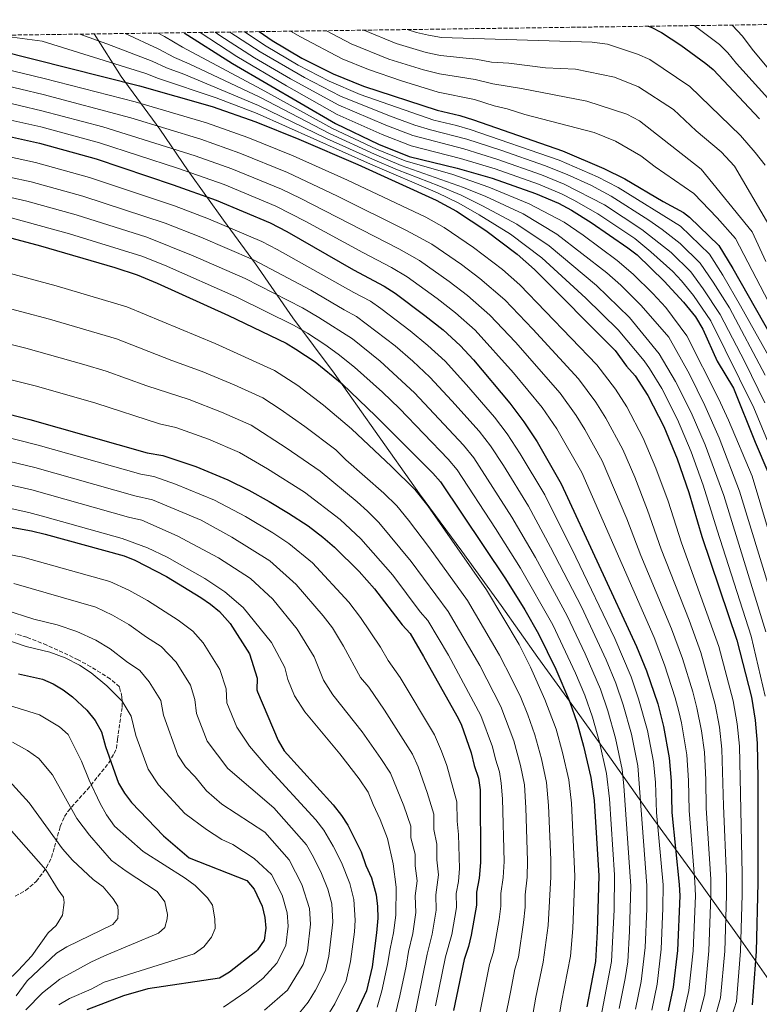
# Model space of a CAD drawing. Units: metres. Extents: x 593300 to 596725, y 4766083 to 4768444.
# Drawn here: x 595206 to 595525, y 4768005 to 4768430 of the extents above; entities that cross this region are included whole.
import ezdxf

# ---------------------------------------------------------------- set-up
doc = ezdxf.new("R2010")
doc.units = ezdxf.units.M
doc.header["$MEASUREMENT"] = 0
doc.linetypes.add('DGN Style 3', pattern=[2.435891, 1.739922, -0.695969])
for name, color, linetype, lineweight in [('Curva de nivel directora', 30, 'Continuous', 30), ('Curva de nivel intermedia', 30, 'Continuous', 0), ('Límite de Concejo', 7, 'Continuous', 0), ('Zona arbolada', 92, 'DGN Style 3', 0)]:
    doc.layers.add(name, color=color, linetype=linetype, lineweight=lineweight)

msp = doc.modelspace()

# ---------------------------------------------------------------- linework, layer by layer
at = {"layer": 'Curva de nivel directora', "color": 30, "linetype": 'Continuous', "lineweight": 30, "flags": 128}
for points, elevation in [([(595276.95, 4768424.05), (595297.77, 4768410.77), (595342.18, 4768384.9), (595360.76, 4768375.99), (595373.93, 4768370.71), (595394.57, 4768365.56), (595409.73, 4768361.3), (595428.45, 4768354.63), (595438.31, 4768350.45), (595443.88, 4768347.43), (595452.4, 4768342.21), (595468.17, 4768331.24), (595472.19, 4768328.26), (595483.94, 4768316.84), (595492.22, 4768307.79), (595497.42, 4768301.46), (595500.6, 4768296.09), (595506.67, 4768282.34), (595513.77, 4768270.67), (595523.08, 4768247.42), (595528.6, 4768234.59)], 800), ([(595309.18, 4768424.5), (595314.8, 4768420.71), (595327.7, 4768413.06), (595341.14, 4768406.34), (595354.26, 4768401.01), (595386.05, 4768390.59), (595395.79, 4768388.33), (595401.72, 4768386.46), (595439.99, 4768373.07), (595457.91, 4768365.46), (595466.87, 4768361.01), (595483.42, 4768351.17), (595492.28, 4768346.42), (595494.76, 4768344.47), (595507.46, 4768332.32), (595513.47, 4768322.29), (595536.94, 4768281.07)], 775), ([(595477.03, 4768426.83), (595478.26, 4768426.46), (595482.71, 4768424.15), (595491.03, 4768418.62), (595501.9, 4768410.76), (595505.07, 4768408.14), (595525.06, 4768386.9)], 750), ([(595196.55, 4768416.47), (595257.65, 4768401.14), (595288.99, 4768392.27), (595307.85, 4768385.63), (595326.42, 4768378.13), (595351.78, 4768367.15), (595385.63, 4768351.87), (595394.37, 4768347.02), (595406.92, 4768338.75), (595420.52, 4768328.44), (595428.01, 4768321.83), (595462.72, 4768286.99), (595467.68, 4768280.26), (595471.4, 4768275.98), (595476.83, 4768267.48), (595483.76, 4768254.13), (595489.51, 4768240.24), (595494.49, 4768225.74), (595500.15, 4768206.72), (595515.22, 4768161.96), (595521.53, 4768137.41), (595523.14, 4768127.5), (595523.92, 4768117.52), (595524.23, 4768102.39), (595524.34, 4768057.28), (595523.57, 4768027.77), (595521.83, 4768004.64)], 825), ([(595195.05, 4768380.66), (595214.59, 4768376.41), (595238.9, 4768369.65), (595272.14, 4768358.44), (595290.65, 4768351.82), (595313.96, 4768342.06), (595321.23, 4768338.26), (595349.87, 4768321.74), (595363.15, 4768314.76), (595367.82, 4768311.65), (595380.74, 4768302.11), (595388.58, 4768295.89), (595395.95, 4768289.13), (595401.61, 4768282.9), (595417.36, 4768264.23), (595423.36, 4768256.23), (595429.06, 4768247.54), (595439.46, 4768229.46), (595471.96, 4768159.32), (595476.28, 4768148.75), (595481.09, 4768134.49), (595483.64, 4768124.81), (595486.06, 4768111.23), (595486.9, 4768101.25), (595487.21, 4768087.63), (595490.37, 4768056.67), (595490.62, 4768051.68), (595489.58, 4768028.15), (595487.73, 4768012.4), (595485.56, 4768002.13)], 850), ([(595200.49, 4768335.96), (595214.98, 4768332.08), (595246.97, 4768322.71), (595256.58, 4768319.62), (595265.21, 4768315.99), (595295.96, 4768302), (595320.82, 4768290.07), (595325.13, 4768287.57), (595333.36, 4768282.01), (595344.98, 4768272.56), (595359.59, 4768258.63), (595384.12, 4768234.1), (595387.41, 4768230.35), (595415.5, 4768188.46), (595423.76, 4768175.12), (595429.76, 4768164.69), (595437.16, 4768149.49), (595443.08, 4768135.68), (595446.4, 4768126.25), (595449.12, 4768116.32), (595452.31, 4768102.76), (595453.71, 4768092.85), (595455.68, 4768060.37), (595455.01, 4768036.31)], 875), ([(595196.25, 4768260.81), (595210.41, 4768257.22), (595260.92, 4768242.82), (595267.69, 4768241.63), (595281.97, 4768236.96), (595295.78, 4768231.13), (595304.75, 4768226.67), (595313.56, 4768221.82), (595321.95, 4768216.81), (595330.32, 4768211.3), (595336.77, 4768206.46), (595341.72, 4768202.19), (595352.34, 4768191.58), (595359.03, 4768184.15), (595370.84, 4768168.58), (595374.29, 4768164.94), (595380.18, 4768155.03), (595394.44, 4768129.34), (595396.34, 4768125.73), (595400.73, 4768113.47), (595402, 4768107.95), (595403.88, 4768102.43), (595404.51, 4768097.46), (595404.74, 4768066.17), (595404.17, 4768059.4), (595402.99, 4768053.25), (595403.03, 4768047.71), (595400.66, 4768034.79), (595399.46, 4768029.86), (595397.65, 4768024.32), (595393.02, 4768002.2)], 900), ([(595190.93, 4768212.71), (595211.14, 4768209.12), (595216.96, 4768207.72), (595251.02, 4768198.37), (595255.68, 4768196.56), (595269.25, 4768189.5), (595284.09, 4768180.4), (595288.25, 4768177.6), (595292.12, 4768174.44), (595296.73, 4768169.26), (595305.15, 4768156.15), (595308.43, 4768145.66), (595308.25, 4768140.61), (595308.47, 4768139.76), (595317.46, 4768118.67), (595319.98, 4768114.34), (595341.09, 4768090.96), (595344.73, 4768086.41), (595347.46, 4768082.22), (595353.2, 4768070.73), (595355.21, 4768064.84), (595357.7, 4768059.45), (595359.72, 4768052.09), (595360.28, 4768047.09), (595360.36, 4768042.1), (595359.9, 4768035.8), (595357.97, 4768021.1), (595355.58, 4768010.75), (595350.25, 4767999.41)], 925), ([(595205.52, 4768147.53), (595215.86, 4768145.14), (595220.44, 4768143.13), (595224.72, 4768140.53), (595228.75, 4768137.51), (595235.01, 4768131.81), (595238.56, 4768127.31), (595241.2, 4768122.44), (595242.98, 4768116.19), (595248.62, 4768100.37), (595251.17, 4768096.07), (595254.23, 4768091.95), (595267.96, 4768077.64), (595279.09, 4768068.13), (595303.87, 4768058.34), (595307.06, 4768054.57), (595310.58, 4768047.32), (595311.71, 4768042.39), (595312.12, 4768037.74), (595311.42, 4768032.58), (595308.56, 4768028.44), (595307.77, 4768027.76), (595296.39, 4768018.83), (595292.11, 4768016.23)], 950), ([(595455.01, 4768036.31), (595454.26, 4768023.42), (595450.54, 4768003.78)], 875), ([(595292.11, 4768016.23), (595261.25, 4768011.62), (595250.73, 4768008.55), (595234.91, 4768002.54)], 950)]:
    msp.add_lwpolyline(points, dxfattribs=dict(at, elevation=elevation))
at = {"layer": 'Curva de nivel intermedia', "color": 30, "linetype": 'Continuous', "lineweight": 0, "flags": 128}
for points, elevation in [([(595283.88, 4768424.15), (595299.61, 4768413.82), (595321.04, 4768401.16), (595342.9, 4768388.81), (595362.31, 4768380.06), (595374.74, 4768375.21), (595396, 4768369.74), (595410.96, 4768365.34), (595429.71, 4768358.68), (595439.57, 4768354.59), (595444.94, 4768351.78), (595455.3, 4768345.97), (595471.22, 4768335.23), (595478.18, 4768329.58), (595487.55, 4768320.98), (595491.34, 4768316.98), (595496.47, 4768310.69), (595503.98, 4768299.77), (595522.49, 4768262.16), (595532.9, 4768237.15)], 795), ([(595290.22, 4768424.23), (595292.26, 4768422.85), (595307.17, 4768413.23), (595322.71, 4768404.14), (595343.62, 4768392.73), (595363.86, 4768384.13), (595375.56, 4768379.72), (595397.43, 4768373.92), (595412.19, 4768369.38), (595430.97, 4768362.74), (595440.82, 4768358.72), (595458.19, 4768349.73), (595474.27, 4768339.21), (595486.96, 4768329.18), (595495.37, 4768320.82), (595500.72, 4768313.59), (595507.99, 4768302.55), (595518.63, 4768282.03), (595527.29, 4768264.35)], 790), ([(595296.59, 4768424.32), (595309.71, 4768415.73), (595328.78, 4768404.76), (595344.34, 4768396.64), (595365.41, 4768388.2), (595376.38, 4768384.22), (595383.14, 4768382.15), (595398.86, 4768378.1), (595413.42, 4768373.42), (595432.23, 4768366.79), (595442.08, 4768362.85), (595452.3, 4768358.25), (595461.08, 4768353.49), (595477.32, 4768343.2), (595483, 4768339.19), (595490.76, 4768333.12), (595499.4, 4768324.65), (595504.97, 4768316.49), (595512, 4768305.32), (595527.44, 4768276.38)], 785), ([(595302.94, 4768424.41), (595312.25, 4768418.22), (595326.04, 4768410.09), (595339.38, 4768403.2), (595352.75, 4768397.36), (595384.59, 4768386.37), (595394.33, 4768384.08), (595400.29, 4768382.28), (595438.6, 4768368.99), (595455.11, 4768361.85), (595463.98, 4768357.25), (595490.96, 4768340.53), (595503.43, 4768328.49), (595509.22, 4768319.39), (595516.86, 4768306.27), (595532.19, 4768278.72)], 780), ([(595322.78, 4768424.69), (595327.07, 4768422.21), (595345.05, 4768412.82), (595356.45, 4768408.12), (595370.66, 4768403.29), (595386.5, 4768398.45), (595402.03, 4768395.18), (595410.58, 4768392.55), (595416.23, 4768391.25), (595423.84, 4768388.82), (595453.63, 4768381.04), (595462.87, 4768377.2), (595473.88, 4768370.96), (595480, 4768366.2), (595496.64, 4768354.69), (595506.79, 4768344.12), (595514.67, 4768335.26), (595541.42, 4768283.91)], 770), ([(595338.23, 4768424.9), (595348.96, 4768419.3), (595365.18, 4768412.69), (595380.13, 4768408.07), (595386.94, 4768406.32), (595402.35, 4768403.9), (595410.01, 4768401.94), (595422.43, 4768399.97), (595450.55, 4768394.51), (595467.83, 4768388.94), (595473.18, 4768386.06), (595499.78, 4768365.22), (595521.87, 4768338.19), (595527.66, 4768325.3)], 765), ([(595354.41, 4768425.13), (595368.27, 4768419.31), (595381.19, 4768415.49), (595387.39, 4768414.18), (595402.66, 4768412.62), (595409.44, 4768411.34), (595416.94, 4768410.83), (595432.65, 4768408.9), (595445.64, 4768408.36), (595462.49, 4768404.79), (595472.79, 4768400.67), (595487.89, 4768390.86), (595497.67, 4768381.71), (595508.4, 4768372.61), (595514.28, 4768366.46), (595529.08, 4768341.13)], 760), ([(595373.1, 4768425.39), (595377.1, 4768424.17), (595382.24, 4768422.91), (595387.84, 4768422.04), (595452.87, 4768419.91), (595459.41, 4768419.03), (595472.38, 4768414.81), (595477.73, 4768412.48), (595494.89, 4768400.81), (595516.73, 4768379.76), (595523.1, 4768372.35), (595527.37, 4768366.83)], 755), ([(595496.87, 4768427.11), (595507.75, 4768418.89), (595511.34, 4768415.35), (595515.13, 4768410.75), (595531.25, 4768392.79)], 745), ([(595513.2, 4768427.34), (595517.62, 4768422.56), (595521.78, 4768417), (595531.7, 4768405.06)], 740), ([(595196.07, 4768422.92), (595215.68, 4768420.4), (595260.35, 4768406.46), (595265.88, 4768404.3), (595290.75, 4768395.97), (595308.42, 4768389.15), (595357.22, 4768367.27), (595386.2, 4768354.91), (595395.38, 4768350.46), (595404.12, 4768345.47), (595417.6, 4768337.09), (595431.18, 4768326.95), (595450.16, 4768309.54), (595464.03, 4768295.91), (595475.21, 4768282.47), (595477.6, 4768279.16), (595482.81, 4768270.56), (595489.65, 4768257.17), (595495.54, 4768243.27), (595500.71, 4768228.91), (595506.69, 4768209.42), (595521.46, 4768163.77), (595527.4, 4768137.88)], 820), ([(595231.89, 4768423.42), (595243.62, 4768419.27), (595263.04, 4768411.79), (595269.3, 4768408.82), (595276.76, 4768406.11), (595309, 4768392.66), (595338.23, 4768378.45), (595358.1, 4768369.45), (595368.84, 4768364.87), (595386.77, 4768357.95), (595396.38, 4768353.9), (595405.53, 4768349.43), (595420.31, 4768341.48), (595434.36, 4768332.07), (595454.66, 4768314.97), (595469, 4768301.14), (595481.73, 4768285.57), (595488.79, 4768273.64), (595495.54, 4768260.22), (595501.58, 4768246.29), (595509.55, 4768224.48), (595527.71, 4768165.59)], 815), ([(595251.48, 4768423.7), (595265.74, 4768417.11), (595272.72, 4768413.34), (595279.1, 4768410.64), (595309.58, 4768396.18), (595339.55, 4768380.6), (595358.99, 4768371.63), (595370.54, 4768366.82), (595397.38, 4768357.33), (595406.93, 4768353.39), (595423.02, 4768345.86), (595437.53, 4768337.19), (595459.16, 4768320.39), (595465.14, 4768315.09), (595473.98, 4768306.37), (595485.92, 4768292.65), (595494.76, 4768276.72), (595501.42, 4768263.26), (595507.61, 4768249.32), (595516.37, 4768226.25), (595529.68, 4768182.7)], 810), ([(595265.76, 4768423.89), (595268.44, 4768422.43), (595276.15, 4768417.86), (595310.16, 4768399.7), (595340.86, 4768382.75), (595359.87, 4768373.81), (595372.23, 4768368.76), (595392.78, 4768362.82), (595408.33, 4768357.34), (595425.74, 4768350.25), (595440.71, 4768342.31), (595448.94, 4768336.71), (595463.67, 4768325.82), (595470.45, 4768319.93), (595478.96, 4768311.61), (595484.55, 4768305.5), (595493.72, 4768293.34), (595507.31, 4768266.3), (595511.67, 4768256.95), (595521.78, 4768232.82), (595536.33, 4768184.17)], 805), ([(595512.1, 4767996.61), (595515.01, 4768006.19), (595516.77, 4768027.85), (595517.49, 4768052.16), (595517.54, 4768061.25), (595516.35, 4768116.26), (595515.42, 4768125.97), (595513.7, 4768135.86), (595507.43, 4768159.31), (595491.38, 4768204.01), (595485.59, 4768221.95), (595480.34, 4768236.27), (595474.9, 4768249.19), (595467.78, 4768262.63), (595462.93, 4768270.29), (595454.85, 4768280.84), (595421.6, 4768315.29), (595414.13, 4768321.93), (595401.68, 4768331.42), (595389.06, 4768339.95), (595381.13, 4768344.45), (595347.4, 4768360.37), (595323.93, 4768370.91), (595304.41, 4768378.87), (595286.56, 4768385.17), (595255.79, 4768394.2), (595216.61, 4768404.33), (595194.41, 4768409.56)], 830), ([(595196.65, 4768401.97), (595216.11, 4768397.35), (595253.94, 4768387.27), (595284.13, 4768378.07), (595300.97, 4768372.1), (595321.44, 4768363.7), (595343.03, 4768353.59), (595372.73, 4768338.79), (595383.75, 4768332.87), (595396.45, 4768324.09), (595404.36, 4768317.98), (595415.18, 4768308.75), (595427.21, 4768296.23), (595446.97, 4768274.68), (595454.47, 4768264.61), (595458.72, 4768257.77), (595466.04, 4768244.26), (595471.17, 4768232.3), (595476.68, 4768218.15), (595482.6, 4768201.3), (595494.62, 4768170.7), (595499.64, 4768156.67), (595505.87, 4768134.31), (595507.69, 4768124.45), (595508.78, 4768115), (595509.44, 4768090.49), (595510.75, 4768060.11), (595510.77, 4768052.04), (595509.98, 4768027.92), (595508.19, 4768007.75), (595505.46, 4767997.99)], 835), ([(595501.83, 4768101.71), (595501.21, 4768113.75), (595499.97, 4768122.93), (595498.03, 4768132.76), (595496.24, 4768139.67), (595491.85, 4768154.03), (595487.06, 4768166.91), (595473.83, 4768198.59), (595467.78, 4768214.36), (595457.18, 4768239.33), (595449.67, 4768252.92), (595446, 4768258.92), (595439.1, 4768268.53), (595419.75, 4768290.51), (595408.77, 4768302.21), (595399.1, 4768310.62), (595391.21, 4768316.76), (595378.44, 4768325.8), (595369.54, 4768330.78), (595326.98, 4768352.62), (595318.94, 4768356.48), (595297.53, 4768365.34), (595281.7, 4768370.96), (595241.82, 4768383.4), (595215.6, 4768390.37), (595196.12, 4768394.87)], 840), ([(595195.59, 4768387.77), (595215.1, 4768383.39), (595240.36, 4768376.52), (595274.05, 4768365.62), (595294.09, 4768358.58), (595316.45, 4768349.27), (595329.41, 4768342.64), (595353.9, 4768329.17), (595366.34, 4768322.77), (595373.13, 4768318.72), (595385.98, 4768309.44), (595393.84, 4768303.25), (595402.36, 4768295.67), (595418.86, 4768277.26), (595431.23, 4768262.38), (595437.53, 4768253.23), (595448.32, 4768234.39), (595479.51, 4768163.12), (595484.06, 4768151.39), (595488.67, 4768137.08), (595490.2, 4768131.21), (595491.38, 4768126.34), (595493.63, 4768112.49), (595494.36, 4768101.48), (595494.62, 4768088.58), (595497.16, 4768057.82), (595497.33, 4768051.8), (595496.38, 4768028.07), (595494.55, 4768010.85), (595492.2, 4768000.75)], 845), ([(595193.6, 4768372.18), (595212.74, 4768368.06), (595236.03, 4768361.58), (595272.79, 4768349.33), (595287.38, 4768343.82), (595310.36, 4768334.04), (595317.08, 4768330.58), (595350.11, 4768311.93), (595357.19, 4768308.21), (595361.71, 4768305.09), (595374.31, 4768295.51)], 855), ([(595471.55, 4768002.79), (595473.96, 4768014.84), (595475.64, 4768029.42), (595476.34, 4768046.16), (595476.44, 4768056.15), (595472.56, 4768107.84), (595469.83, 4768121.41), (595466.25, 4768134.07), (595463, 4768143.52), (595458.83, 4768153.55), (595448.19, 4768176.33), (595434.92, 4768202.17), (595425.32, 4768219.85), (595414.63, 4768237.34), (595408.98, 4768245.87), (595404.06, 4768252.18), (595392.39, 4768265.24), (595382.82, 4768275.52), (595375.48, 4768282.41), (595367.89, 4768288.91), (595351.23, 4768301.66), (595345.92, 4768304.45), (595331.46, 4768312.99), (595306.76, 4768326.03), (595284.11, 4768335.83), (595268.74, 4768341.9), (595233.17, 4768353.5), (595210.88, 4768359.71), (595192.15, 4768363.7)], 860), ([(595202.22, 4768352.99), (595209.03, 4768351.36), (595230.3, 4768345.42), (595260.87, 4768335.8), (595280.85, 4768327.84), (595303.16, 4768318.02), (595327.92, 4768305.35), (595335.02, 4768301.24), (595349.47, 4768291.97), (595361.46, 4768282.31), (595376.25, 4768268.71), (595397.42, 4768246.15)], 865), ([(595201.36, 4768344.48), (595227.44, 4768337.34), (595258.72, 4768327.71), (595268.47, 4768323.81), (595299.56, 4768310.01), (595324.37, 4768297.71), (595330.07, 4768294.4), (595337.55, 4768289.49), (595343.36, 4768285.41), (595350.36, 4768279.78), (595362.39, 4768268.94), (595369.69, 4768261.9)], 870), ([(595435.36, 4767980.82), (595439.55, 4768005.93), (595443.54, 4768025.69), (595444.43, 4768037.61), (595445.38, 4768060.17), (595443.89, 4768091.77), (595442.75, 4768101.7), (595440.07, 4768113.54), (595437.27, 4768123.69), (595432.48, 4768136.45), (595426.2, 4768150.42), (595421.3, 4768160.13), (595407.26, 4768183.75), (595381.91, 4768219.98), (595376.35, 4768227.01), (595366.34, 4768236.88), (595349.06, 4768253.13), (595336.94, 4768263.38), (595325.85, 4768271.83), (595315.81, 4768278.28), (595290.3, 4768289.93), (595252.15, 4768305.77), (595221.74, 4768314.86), (595197.65, 4768321.37)], 880), ([(595194.81, 4768306.78), (595218.91, 4768300.45), (595247.73, 4768291.92), (595271.52, 4768282.58), (595284.65, 4768277.85), (595298.48, 4768272.09), (595310.81, 4768266.49), (595318.33, 4768261.66), (595328.89, 4768254.2), (595342.28, 4768244.05), (595346.65, 4768239.78)], 885), ([(595374.31, 4768295.51), (595382.03, 4768289.15), (595389.38, 4768282.33), (595398.61, 4768272.16), (595410.71, 4768258.2), (595416.17, 4768251.05), (595421.84, 4768242.44), (595432.39, 4768224.65), (595445.81, 4768197.78), (595462.54, 4768162.66), (595469.64, 4768146.14), (595472.86, 4768136.67), (595476.74, 4768123.11), (595479.31, 4768109.53), (595480.12, 4768100.56), (595480.57, 4768087.68), (595483.4, 4768056.41), (595483.37, 4768046.42), (595482.61, 4768028.78), (595480.84, 4768013.62), (595478.56, 4768002.46)], 855), ([(595191.97, 4768292.19), (595208.57, 4768288.02), (595233.69, 4768280.95), (595243.3, 4768278.07), (595260.87, 4768271.66), (595279, 4768265.78), (595292.97, 4768260.38), (595305.8, 4768254.7), (595320.84, 4768245.02), (595335.5, 4768234.97)], 890), ([(595404.2, 4768000.54), (595408.6, 4768022.17), (595410.23, 4768027.59), (595412.7, 4768041.5), (595413.47, 4768047.25), (595413.47, 4768052.67), (595414.47, 4768059.59), (595414.84, 4768066.51), (595414.24, 4768093.53), (595413.66, 4768100.26), (595412.93, 4768105.21), (595411.14, 4768110.64), (595409.86, 4768116.03), (595404.9, 4768129.56), (595390.83, 4768155.55), (595381.92, 4768170.54), (595378.61, 4768174.29), (595366.93, 4768190.07), (595353.03, 4768205.74), (595344.17, 4768214.07), (595328.73, 4768225.89), (595312.8, 4768235.85), (595300.79, 4768242.91), (595287.47, 4768248.67), (595273.34, 4768253.71), (595266.33, 4768255.38), (595238.88, 4768264.21), (595213.24, 4768271.63), (595189.13, 4768277.6)], 895), ([(595369.69, 4768261.9), (595390.77, 4768240.13), (595394.6, 4768235.52), (595411.19, 4768210.24), (595421.97, 4768193.03), (595435.9, 4768168.57), (595445.7, 4768147.78), (595449.72, 4768138.29), (595453.02, 4768128.86), (595456.02, 4768118.02), (595459.06, 4768104.45), (595460.37, 4768093.53), (595462.49, 4768060.85), (595462.29, 4768045.63), (595461.2, 4768023.37), (595452.35, 4767977.41)], 870), ([(595195.08, 4768250.88), (595213.9, 4768246.17), (595258.25, 4768233.57), (595263.89, 4768232.58), (595273.16, 4768229.36), (595290.01, 4768222.46), (595303.32, 4768215.33), (595315.07, 4768208.32), (595322.05, 4768203.73), (595332.28, 4768195.3), (595347.92, 4768178.36), (595352.95, 4768171.72), (595361.51, 4768159.03), (595364.88, 4768153.25), (595370.05, 4768145.89), (595384.9, 4768121.12), (595387.89, 4768114.19)], 905), ([(595397.42, 4768246.15), (595401.79, 4768240.7), (595418.25, 4768215.04), (595428.45, 4768197.6), (595442.05, 4768172.45), (595449.85, 4768156.07), (595456.36, 4768140.91), (595459.63, 4768131.46), (595462.93, 4768119.72), (595465.81, 4768106.15), (595466.56, 4768099.19), (595469.47, 4768055.89), (595468.99, 4768036.46), (595468.15, 4768023.32), (595467.08, 4768016.06), (595464.55, 4768003.12)], 865), ([(595193.9, 4768240.94), (595212.58, 4768236.49), (595255.58, 4768224.32), (595263.26, 4768222.49), (595284.24, 4768213.79), (595297.51, 4768206.4), (595313.78, 4768196.17), (595325.2, 4768186.06), (595336.81, 4768172.57), (595340.84, 4768167.26), (595345.56, 4768159.39), (595352.92, 4768145.86), (595356.56, 4768141.7), (595363.34, 4768131.85), (595375.36, 4768112.9), (595377.75, 4768107.36), (595381.72, 4768096.33), (595384.56, 4768086.99), (595384.61, 4768080.32), (595385.84, 4768073.98), (595385.89, 4768067.32)], 910), ([(595346.65, 4768239.78), (595363.05, 4768225.45), (595368.58, 4768219.92), (595373.63, 4768213.77), (595382.74, 4768201.9), (595399.01, 4768179.05), (595412.84, 4768155.58), (595418.26, 4768145.15), (595422.01, 4768137.23), (595425.06, 4768129.82), (595428.13, 4768121.14), (595431.02, 4768110.76), (595433.19, 4768100.64), (595434.06, 4768090.69), (595435.03, 4768067.2), (595435.08, 4768059.98), (595433.86, 4768038.91), (595431.78, 4768023.05), (595428.56, 4768008.08), (595424.3, 4767983.1)], 885), ([(595335.5, 4768234.97), (595351.56, 4768221.67), (595355.94, 4768217.7), (595360.8, 4768212.83), (595374.84, 4768195.98), (595390.77, 4768174.35), (595404.38, 4768151.02), (595413.46, 4768133.4), (595419, 4768118.58), (595421.97, 4768107.99), (595423.63, 4768099.58), (595424.23, 4768089.62), (595424.93, 4768066.86), (595424.77, 4768059.79), (595423.95, 4768052.1), (595423.92, 4768046.78), (595423.28, 4768040.2), (595421.01, 4768025.32), (595419.55, 4768020.03), (595417.58, 4768010.23), (595415.38, 4767998.88)], 890), ([(595192.73, 4768231.01), (595211.26, 4768226.81), (595252.91, 4768215.07), (595258.67, 4768213.7), (595273.86, 4768207.06), (595291.7, 4768197.47), (595305.51, 4768188.61), (595315.18, 4768179.76), (595325.69, 4768166.78), (595332.91, 4768154.8), (595336.96, 4768144.73), (595340.96, 4768138.47), (595353.7, 4768122.44), (595361.76, 4768110.99), (595365.82, 4768104.69), (595371.58, 4768090.53)], 915), ([(595191.56, 4768221.08), (595209.94, 4768217.13), (595216.87, 4768215.24), (595250.24, 4768205.82), (595261.09, 4768201.85), (595269.62, 4768197.74), (595285.89, 4768188.54), (595294.45, 4768182.88), (595302.32, 4768176.06), (595314.58, 4768160.99), (595320.27, 4768150.2), (595321.68, 4768145.01), (595324.52, 4768137.99), (595329, 4768131.08), (595344.07, 4768113.04), (595352.39, 4768102.14), (595356.28, 4768096.47), (595358.38, 4768091.18), (595361.44, 4768084.72), (595364.62, 4768076.52), (595367.06, 4768065.5), (595368.33, 4768055.49)], 920), ([(595189.21, 4768201.21), (595207.29, 4768197.76), (595244.9, 4768187.32), (595253.04, 4768183.51), (595261.15, 4768179.11), (595274.27, 4768170.68), (595280.69, 4768165.92), (595285.1, 4768160.87), (595292.36, 4768149.41), (595294.98, 4768141.01), (595295.37, 4768135.04), (595299.64, 4768124.52), (595305.07, 4768116.29), (595312.58, 4768107.46), (595333.64, 4768084.44)], 930), ([(595203.45, 4768186.41), (595238.79, 4768176.27), (595245.96, 4768172.76)], 935), ([(595199.61, 4768175.06), (595212.02, 4768171.08), (595222.08, 4768168.58)], 940), ([(595245.96, 4768172.76), (595253.05, 4768168.71), (595260.67, 4768163.29), (595266.95, 4768159.28), (595273.46, 4768152.48), (595279.57, 4768142.67), (595281.54, 4768136.37), (595282.27, 4768130.33), (595286.88, 4768118.48), (595295.8, 4768106.63), (595315.54, 4768089.71), (595329.66, 4768073.67), (595332.64, 4768068.47), (595336.15, 4768061.37), (595338.85, 4768054.6), (595340.52, 4768048.21), (595341.07, 4768040.35), (595339.35, 4768025.69), (595337.92, 4768019.48), (595333.57, 4768011.02), (595330.41, 4768005.92), (595324.82, 4767999.03)], 935), ([(595222.08, 4768168.58), (595230.62, 4768165.79), (595238.88, 4768162.02), (595244.95, 4768158.31), (595252.11, 4768152.8), (595257.85, 4768148.86), (595261.83, 4768144.09), (595266.78, 4768135.93), (595268.02, 4768129.71), (595274.13, 4768112.45), (595277.49, 4768107.39), (595281.65, 4768103.07), (595286.52, 4768096.97), (595293.19, 4768091.26), (595311.65, 4768079.26), (595322.13, 4768067.3), (595327.63, 4768056.68), (595330.92, 4768046.27), (595331.42, 4768039.48), (595330.04, 4768027.98), (595328.23, 4768022.04), (595321.41, 4768011.02), (595311.51, 4768002.36)], 940), ([(595195.76, 4768163.7), (595208.77, 4768159.3), (595218.97, 4768156.86), (595225.53, 4768154.46), (595231.8, 4768151.27), (595236.85, 4768147.91), (595243.56, 4768142.31), (595250.19, 4768135.7), (595253.99, 4768129.18)], 945), ([(595174.99, 4768141.3), (595178.85, 4768140.85), (595214.58, 4768129.79), (595223.22, 4768124.68), (595226.94, 4768121.27), (595232.67, 4768109.75), (595235.92, 4768101.66), (595240.66, 4768091.61), (595243.4, 4768086.71), (595246.88, 4768081.82), (595259.25, 4768070.84), (595277.27, 4768059.41), (595281.72, 4768056.24), (595286.92, 4768050.87), (595289.16, 4768047.69), (595290.18, 4768041.8), (595290.21, 4768037.62), (595288.76, 4768033.92), (595285.35, 4768029.71), (595281.19, 4768026.74), (595242.42, 4768014.42), (595236.79, 4768011.43), (595227.47, 4768007.43), (595222.82, 4768004.7)], 955), ([(595253.99, 4768129.18), (595256.08, 4768120.9), (595261.38, 4768106.41), (595265.86, 4768099.67), (595277.24, 4768087.3), (595286.53, 4768080.3), (595293.15, 4768076.08), (595297.92, 4768073.83), (595307.1, 4768067.87), (595314.6, 4768060.93), (595319.1, 4768052), (595321.31, 4768044.33), (595321.77, 4768038.61), (595320.73, 4768030.28), (595316.9, 4768022.63), (595310.83, 4768016.12), (595303.95, 4768010.59), (595293.87, 4768003.75)], 945), ([(595049.66, 4768126.12), (595064.78, 4768123.44), (595104.04, 4768115.69), (595114.87, 4768114.22), (595139.14, 4768108.33), (595172.58, 4768098.47), (595197.76, 4768083.4), (595202.46, 4768079.74), (595217.33, 4768062.88), (595222.55, 4768054.31), (595224.89, 4768051.14), (595225.2, 4768048.84), (595224.47, 4768043.39), (595221.75, 4768038.86), (595218.25, 4768035.7), (595211.26, 4768025.85), (595205.33, 4768019.52), (595195.56, 4768010.11), (595187.22, 4768003.45)], 970), ([(595202.88, 4768118.02), (595209.3, 4768114.38), (595214.24, 4768110.97), (595220.19, 4768103.88), (595230.65, 4768085.02), (595236.1, 4768077.93), (595245.52, 4768066.93), (595251.95, 4768062.3), (595265.28, 4768053.55), (595268.51, 4768049.14), (595269.78, 4768043.74), (595269.55, 4768041.77), (595268.59, 4768038.08), (595265.9, 4768035.6), (595242.61, 4768025.85), (595236.73, 4768023.11), (595223.26, 4768015.81), (595215.82, 4768009.86), (595208.69, 4768002.55)], 960), ([(595387.89, 4768114.19), (595390.14, 4768107.9), (595394.53, 4768092.23), (595394.6, 4768083.89), (595395.23, 4768078.22), (595395.64, 4768063.5), (595395.17, 4768057.86), (595394.18, 4768052.73), (595394.31, 4768046.63), (595392.27, 4768035.02), (595389.66, 4768025.47), (595385.31, 4768004.35)], 905), ([(595201.41, 4768101.31), (595210.09, 4768091.78), (595224.48, 4768071.97), (595228.7, 4768067.08), (595237.69, 4768058.84), (595242.05, 4768055.61), (595246.27, 4768050.48), (595248.26, 4768047.3), (595248.52, 4768044.84), (595248.29, 4768041.89), (595246.1, 4768039.41), (595226.25, 4768029.69), (595221.84, 4768026.95), (595209.14, 4768015.06), (595204.52, 4768008.63)], 965), ([(595498.83, 4767999.37), (595501.37, 4768009.3), (595503.18, 4768028), (595504.05, 4768051.92), (595503.95, 4768058.96), (595502.03, 4768089.54), (595501.83, 4768101.71)], 840), ([(595371.58, 4768090.53), (595374.59, 4768081.75), (595374.63, 4768076.75), (595376.45, 4768069.74), (595376.49, 4768064.74), (595377.43, 4768058.16), (595376.55, 4768051.7), (595376.87, 4768044.47), (595375.5, 4768035.49), (595373.67, 4768027.77), (595372.64, 4768021.41), (595369.89, 4768008.66), (595367.85, 4768000.27)], 915), ([(595333.64, 4768084.44), (595337.2, 4768080.04), (595341.17, 4768073.11), (595344.68, 4768066.05), (595348.28, 4768057.02), (595350.12, 4768050.15), (595350.71, 4768041.23), (595350.35, 4768036.19), (595348.66, 4768023.39), (595346.75, 4768015.12), (595341.91, 4768005.21), (595337.69, 4767998.42)], 930), ([(595385.89, 4768067.32), (595386.53, 4768060.83), (595385.36, 4768052.21), (595385.59, 4768045.55), (595383.89, 4768035.26), (595381.67, 4768026.62), (595375.62, 4767996.82)], 910), ([(595368.33, 4768055.49), (595368.15, 4768043.39), (595367.12, 4768035.72), (595365.68, 4768028.93), (595364.65, 4768022.07), (595362.17, 4768010.81), (595360.09, 4768003.72)], 920)]:
    msp.add_lwpolyline(points, dxfattribs=dict(at, elevation=elevation))
at = {"layer": 'Límite de Concejo', "color": 7, "linetype": 'Continuous', "lineweight": 0}
msp.add_polyline3d([(595541.06, 4767998.3, 804.11), (595516.9, 4768032.74, 830.01), (595498.76, 4768058.07, 843.82), (595478.32, 4768086.3, 856.81), (595461.07, 4768110.74, 867.61), (595444.97, 4768133.15, 874.34), (595429.38, 4768154.55, 877.53), (595413.66, 4768176.96, 878.96), (595396.67, 4768200.38, 879.57), (595378.4, 4768225.07, 879.81), (595359.24, 4768252.17, 877.21), (595341.6, 4768277.11, 874.22), (595323.72, 4768301.04, 868.4), (595307.61, 4768324.34, 860.63), (595293.94, 4768343.2, 853.84), (595278.61, 4768364.48, 844.71), (595266.47, 4768382.46, 835.64), (595249.73, 4768405.12, 823.34), (595238.14, 4768423.51, 813.41)], dxfattribs=at)
at = {"layer": 'Zona arbolada', "color": 92, "linetype": 'DGN Style 3', "lineweight": 0}
for points in [[(593854.76, 4768404.27, 1039.46), (594659.57, 4768415.46, 780.86), (595679.93, 4768429.65, 641.47)], [(595204.07, 4768051.55, 984.71), (595208.53, 4768054.07, 983.66), (595213.16, 4768057.89, 982.86), (595217.58, 4768063.97, 981.94), (595219.65, 4768068.29, 980.65), (595221.04, 4768072.76, 978.68), (595223.45, 4768081.68, 974.18), (595225.31, 4768085.9, 972.39), (595226.76, 4768088.12, 971.71), (595229.98, 4768091.91, 971.58), (595233.42, 4768095.61, 971.92), (595235.06, 4768097.52, 971.71), (595238.24, 4768101.34, 970.58), (595244.37, 4768109.09, 967.69), (595246.76, 4768113.13, 966.37), (595247.72, 4768115.31, 965.81), (595248.18, 4768119.25, 965.41), (595248.81, 4768123.98, 963.76), (595250.15, 4768133.19, 958.29), (595250.1, 4768137.57, 955.82), (595249.01, 4768141.88, 954.4), (595245.05, 4768145.29, 954.4), (595236.64, 4768150.57, 953.01), (595231.23, 4768153.56, 952.43), (595217.67, 4768159.89, 952.58), (595209.03, 4768163.24, 953.22), (595204.23, 4768164.71, 953.69)]]:
    msp.add_polyline3d(points, dxfattribs=at)

doc.saveas('drawing.dxf')
